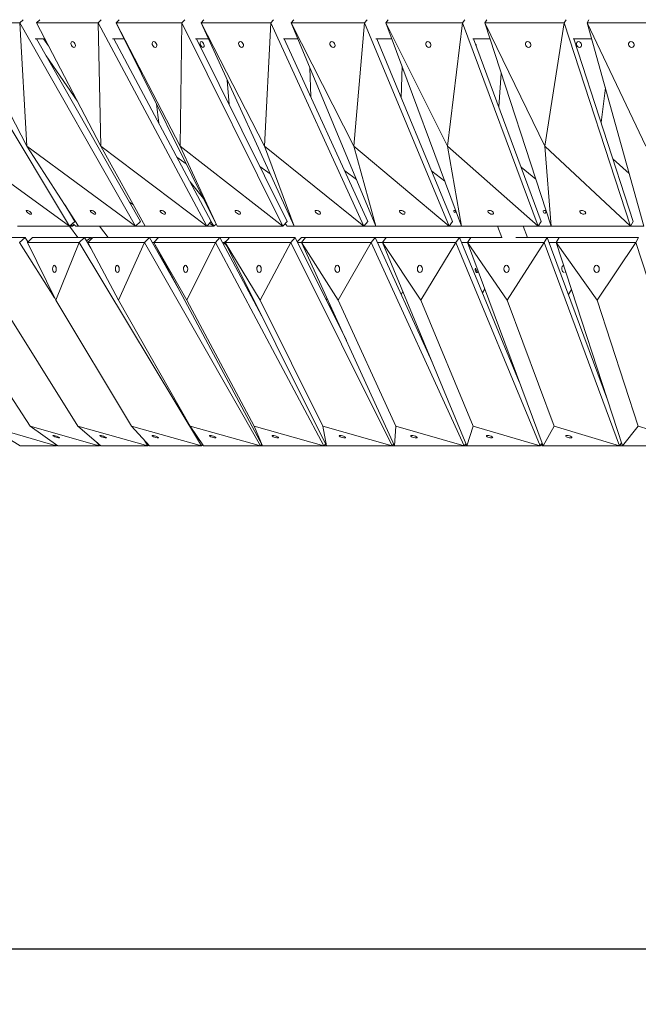
# Model space of a CAD drawing. Units: millimetres. Extents: x -605613281 to 17, y -1703671693 to 113.
# Drawn here: x -605612215 to -605612061, y -1703670069 to -1703669824 of the extents above; entities that cross this region are included whole.
import ezdxf

# ---------------------------------------------------------------- set-up
doc = ezdxf.new("R2010")
doc.units = ezdxf.units.MM
doc.layers.get('0').update_dxf_attribs({"lineweight": 9, "true_color": 0x1c1c1c})
doc.layers.get('Defpoints').update_dxf_attribs({"color": 3, "lineweight": 0})
doc.styles.add('2F обычный', font='Montserrat-Light.ttf', dxfattribs={"width": 0.8})
doc.dimstyles.new('stroitelniy3', dxfattribs={"dimtxt": 80, "dimasz": 30, "dimexe": 5, "dimexo": 10, "dimgap": 20, "dimtad": 1, "dimtoh": 1, "dimdec": 0, "dimrnd": 5, "dimtxsty": '2F обычный', "dimblk": 'ARCHTICK', "dimcen": 0.09, "dimdle": 2, "dimadec": 0, "dimazin": 2, "dimtfac": 1, "dimtdec": 0, "dimtmove": 1, "dimatfit": 3, "dimfxl": 10, "dimtfill": 1, "dimtolj": 1, "dimtzin": 0, "dimarcsym": 1})

# ---------------------------------------------------------------- blocks, each defined once
blk = doc.blocks.new('_ArchTick')
at = {"color": 0, "linetype": 'ByBlock', "const_width": 0.15}
blk.add_lwpolyline([(-0.5, -0.5), (0.5, 0.5)], dxfattribs=at)
blk = doc.blocks.new('*D206')
at = {"color": 0, "lineweight": -2, "transparency": 16777216}
for p, q in [((-605612311.97, -1703669834.74), (-605612311.97, -1703670060.05)), ((-605611512.2, -1703669834.74), (-605611512.2, -1703670060.05)), ((-605612313.97, -1703670055.05), (-605611510.2, -1703670055.05))]:
    blk.add_line(p, q, dxfattribs=at)
at = {"layer": 'Defpoints', "color": 0, "lineweight": 30, "transparency": 16777216}
for p in [(-605612311.97, -1703669824.74, 430.01), (-605611512.2, -1703669824.74, 430.01), (-605611512.2, -1703670055.05)]:
    blk.add_point(p, dxfattribs=at)
at = {"color": 0, "lineweight": -2, "transparency": 16777216, "xscale": 25, "yscale": 25, "zscale": 25, "rotation": 180}
blk.add_blockref('_ArchTick', (-605612311.97, -1703670055.05), dxfattribs=at)
at = {"color": 0, "lineweight": -2, "transparency": 16777216, "xscale": 25, "yscale": 25, "zscale": 25}
blk.add_blockref('_ArchTick', (-605611512.2, -1703670055.05), dxfattribs=at)
at = {"color": 0, "transparency": 16777216, "insert": (-605611912.08, -1703670009.69), "char_height": 50, "attachment_point": 5, "style": '2F обычный', "bg_fill": 3, "box_fill_scale": 1.1, "bg_fill_color": 256, "bg_fill_true_color": 13158600, "bg_fill_transparency": 0}
blk.add_mtext('\\A1;800', dxfattribs=at)

msp = doc.modelspace()

# ---------------------------------------------------------------- linework, layer by layer
at = {"color": 0, "linetype": 'Continuous', "lineweight": 0}
for p, q in [((-605612233.18, -1703669824.74, 430.01), (-605612202.78, -1703669875.31, 430.01)), ((-605612229.31, -1703669824.74, 430.01), (-605612215.17, -1703669824.74, 430.01)), ((-605612229.31, -1703669824.74, 430.01), (-605612213.38, -1703669855.39, 430.01)), ((-605612215.17, -1703669824.74, 430.01), (-605612214.33, -1703669823.92, 430.01)), ((-605612215.17, -1703669824.74, 430.01), (-605612186.39, -1703669875.31, 430.01)), ((-605612215.17, -1703669824.74, 430.01), (-605612213.38, -1703669855.39, 430.01)), ((-605612210.98, -1703669824.74, 430.01), (-605612210.18, -1703669823.92, 430.01)), ((-605612210.98, -1703669824.74, 430.01), (-605612195.69, -1703669824.74, 430.01)), ((-605612210.98, -1703669824.74, 430.01), (-605612195.01, -1703669855.39, 430.01)), ((-605612195.69, -1703669824.74, 430.01), (-605612194.9, -1703669823.92, 430.01)), ((-605612195.69, -1703669824.74, 430.01), (-605612168.66, -1703669875.31, 430.01)), ((-605612195.69, -1703669824.74, 430.01), (-605612195.01, -1703669855.39, 430.01)), ((-605612191.18, -1703669824.74, 430.01), (-605612190.44, -1703669823.92, 430.01)), ((-605612166.04, -1703669875.31, 430.01), (-605612191.18, -1703669824.74, 430.01)), ((-605612191.18, -1703669824.74, 430.01), (-605612174.83, -1703669824.74, 430.01)), ((-605612191.18, -1703669824.74, 430.01), (-605612175.27, -1703669855.39, 430.01)), ((-605612174.83, -1703669824.74, 430.01), (-605612175.27, -1703669855.39, 430.01)), ((-605612174.83, -1703669824.74, 430.01), (-605612174.09, -1703669823.92, 430.01)), ((-605612174.83, -1703669824.74, 430.01), (-605612149.69, -1703669875.31, 430.01)), ((-605612170.02, -1703669824.74, 430.01), (-605612169.35, -1703669823.92, 430.01)), ((-605612146.89, -1703669875.31, 430.01), (-605612170.02, -1703669824.74, 430.01)), ((-605612170.02, -1703669824.74, 430.01), (-605612152.69, -1703669824.74, 430.01)), ((-605612170.02, -1703669824.74, 430.01), (-605612154.24, -1703669855.39, 430.01)), ((-605612152.69, -1703669824.74, 430.01), (-605612154.24, -1703669855.39, 430.01)), ((-605612152.69, -1703669824.74, 430.01), (-605612152.01, -1703669823.92, 430.01)), ((-605612152.69, -1703669824.74, 430.01), (-605612129.55, -1703669875.31, 430.01)), ((-605612147.61, -1703669824.74, 430.01), (-605612147, -1703669823.92, 430.01)), ((-605612126.6, -1703669875.31, 430.01), (-605612147.61, -1703669824.74, 430.01)), ((-605612147.61, -1703669824.74, 430.01), (-605612129.37, -1703669824.74, 430.01)), ((-605612147.61, -1703669824.74, 430.01), (-605612132.03, -1703669855.39, 430.01)), ((-605612129.37, -1703669824.74, 430.01), (-605612132.03, -1703669855.39, 430.01)), ((-605612129.37, -1703669824.74, 430.01), (-605612128.76, -1703669823.92, 430.01)), ((-605612129.37, -1703669824.74, 430.01), (-605612108.36, -1703669875.31, 430.01)), ((-605612124.05, -1703669824.74, 430.01), (-605612123.5, -1703669823.92, 430.01)), ((-605612105.26, -1703669875.31, 430.01), (-605612124.05, -1703669824.74, 430.01)), ((-605612124.05, -1703669824.74, 430.01), (-605612105, -1703669824.74, 430.01)), ((-605612124.05, -1703669824.74, 430.01), (-605612108.74, -1703669855.39, 430.01)), ((-605612105, -1703669824.74, 430.01), (-605612108.74, -1703669855.39, 430.01)), ((-605612105, -1703669824.74, 430.01), (-605612104.45, -1703669823.92, 430.01)), ((-605612105, -1703669824.74, 430.01), (-605612086.21, -1703669875.31, 430.01)), ((-605612099.46, -1703669824.74, 430.01), (-605612098.98, -1703669823.92, 430.01)), ((-605612082.99, -1703669875.31, 430.01), (-605612099.46, -1703669824.74, 430.01)), ((-605612099.46, -1703669824.74, 430.01), (-605612079.69, -1703669824.74, 430.01)), ((-605612099.46, -1703669824.74, 430.01), (-605612084.5, -1703669855.39, 430.01)), ((-605612079.69, -1703669824.74, 430.01), (-605612084.5, -1703669855.39, 430.01)), ((-605612079.69, -1703669824.74, 430.01), (-605612079.2, -1703669823.92, 430.01)), ((-605612079.69, -1703669824.74, 430.01), (-605612063.21, -1703669875.31, 430.01)), ((-605612073.96, -1703669824.74, 430.01), (-605612073.54, -1703669823.92, 430.01)), ((-605612059.88, -1703669875.31, 430.01), (-605612073.96, -1703669824.74, 430.01)), ((-605612073.96, -1703669824.74, 430.01), (-605612053.56, -1703669824.74, 430.01)), ((-605612073.96, -1703669824.74, 430.01), (-605612059.42, -1703669855.39, 430.01)), ((-605612211.31, -1703669828.65, 430.01), (-605612208.94, -1703669828.65, 430.01)), ((-605612185.16, -1703669874.12, 430.01), (-605612211.04, -1703669828.65, 430.01)), ((-605612208.01, -1703669830.43, 430.01), (-605612209.24, -1703669828.65, 430.01)), ((-605612192.07, -1703669828.65, 430.01), (-605612189.24, -1703669828.65, 430.01)), ((-605612167.51, -1703669874.12, 430.01), (-605612191.81, -1703669828.65, 430.01)), ((-605612171.46, -1703669828.65, 430.01), (-605612168.24, -1703669828.65, 430.01)), ((-605612148.61, -1703669874.12, 430.01), (-605612171.22, -1703669828.65, 430.01)), ((-605612149.59, -1703669828.65, 430.01), (-605612145.99, -1703669828.65, 430.01)), ((-605612128.56, -1703669874.12, 430.01), (-605612149.37, -1703669828.65, 430.01)), ((-605612126.56, -1703669828.65, 430.01), (-605612122.6, -1703669828.65, 430.01)), ((-605612107.46, -1703669874.12, 430.01), (-605612126.36, -1703669828.65, 430.01)), ((-605612102.48, -1703669828.65, 430.01), (-605612098.19, -1703669828.65, 430.01)), ((-605612085.41, -1703669874.12, 430.01), (-605612102.3, -1703669828.65, 430.01)), ((-605612077.48, -1703669828.65, 430.01), (-605612072.87, -1703669828.65, 430.01)), ((-605612062.51, -1703669874.12, 430.01), (-605612077.32, -1703669828.65, 430.01)), ((-605612208.61, -1703669832.92, 430.01), (-605612200.89, -1703669844.1, 430.01)), ((-605612142.96, -1703669835.94, 430.01), (-605612142.78, -1703669843.05, 430.01)), ((-605612120.06, -1703669835.49, 430.01), (-605612120.25, -1703669843.35, 430.01)), ((-605612163.53, -1703669838.94, 430.01), (-605612163.08, -1703669845.03, 430.01)), ((-605612095.39, -1703669837.23, 430.01), (-605612096.01, -1703669845.59, 430.01)), ((-605612069.47, -1703669840.86, 430.01), (-605612070.53, -1703669849.51, 430.01)), ((-605612181.17, -1703669844.87, 430.01), (-605612180.58, -1703669849.66, 430.01)), ((-605612202.78, -1703669875.31, 430.01), (-605612230.29, -1703669855.39, 430.01)), ((-605612186.39, -1703669875.31, 430.01), (-605612213.38, -1703669855.39, 430.01)), ((-605612200.53, -1703669875.31, 430.01), (-605612213.38, -1703669855.39, 430.01)), ((-605612195.1, -1703669855.22, 430.01), (-605612195.02, -1703669855.39, 430.01)), ((-605612195.02, -1703669855.38, 430.01), (-605612195.02, -1703669855.39, 430.01)), ((-605612195.01, -1703669855.4, 430.01), (-605612195.02, -1703669855.39, 430.01)), ((-605612195.01, -1703669855.4, 430.01), (-605612195.02, -1703669855.39, 430.01)), ((-605612168.66, -1703669875.31, 430.01), (-605612195.01, -1703669855.39, 430.01)), ((-605612183.94, -1703669875.31, 430.01), (-605612195.01, -1703669855.39, 430.01)), ((-605612149.69, -1703669875.31, 430.01), (-605612175.27, -1703669855.39, 430.01)), ((-605612166.04, -1703669875.31, 430.01), (-605612175.27, -1703669855.39, 430.01)), ((-605612129.55, -1703669875.31, 430.01), (-605612154.24, -1703669855.39, 430.01)), ((-605612146.89, -1703669875.31, 430.01), (-605612154.24, -1703669855.39, 430.01)), ((-605612108.36, -1703669875.31, 430.01), (-605612132.03, -1703669855.39, 430.01)), ((-605612126.6, -1703669875.31, 430.01), (-605612132.03, -1703669855.39, 430.01)), ((-605612086.21, -1703669875.31, 430.01), (-605612108.74, -1703669855.39, 430.01)), ((-605612105.26, -1703669875.31, 430.01), (-605612108.74, -1703669855.39, 430.01)), ((-605612063.21, -1703669875.31, 430.01), (-605612084.5, -1703669855.39, 430.01)), ((-605612082.99, -1703669875.31, 430.01), (-605612084.5, -1703669855.39, 430.01)), ((-605612173.77, -1703669859.76, 430.01), (-605612176.06, -1703669858.13, 430.01)), ((-605612063.52, -1703669862.22, 430.01), (-605612067.54, -1703669858.66, 430.01)), ((-605612152.84, -1703669862.31, 430.01), (-605612155.42, -1703669860.42, 430.01)), ((-605612131.41, -1703669863.72, 430.01), (-605612134.32, -1703669861.53, 430.01)), ((-605612109.42, -1703669864.13, 430.01), (-605612112.68, -1703669861.57, 430.01)), ((-605612086.8, -1703669863.62, 430.01), (-605612090.43, -1703669860.61, 430.01)), ((-605612169.48, -1703669868.38, 430.01), (-605612172.77, -1703669864.27, 430.01)), ((-605612201.48, -1703669874.12, 430.01), (-605612203.91, -1703669870.08, 430.01)), ((-605612203.58, -1703669870.59, 430.01), (-605612203.62, -1703669870.56, 430.01)), ((-605612186.9, -1703669870, 430.01), (-605612187.91, -1703669869.28, 430.01)), ((-605612202.78, -1703669875.31, 430.01), (-605612215.71, -1703669875.31, 430.01)), ((-605612200.72, -1703669878.14, 430.01), (-605612202.84, -1703669875.31, 430.01)), ((-605612202.78, -1703669875.31, 430.01), (-605612201.48, -1703669874.12, 430.01)), ((-605612202.02, -1703669875.31, 430.01), (-605612202.78, -1703669875.31, 430.01)), ((-605612202.02, -1703669875.31, 430.01), (-605612202.44, -1703669875, 430.01)), ((-605612202.33, -1703669874.9, 430.01), (-605612202.02, -1703669875.31, 430.01)), ((-605612201.19, -1703669875.31, 430.01), (-605612202.02, -1703669874.61, 430.01)), ((-605612202.02, -1703669875.31, 430.01), (-605612201.58, -1703669874.98, 430.01)), ((-605612200.53, -1703669875.31, 430.01), (-605612201.19, -1703669875.31, 430.01)), ((-605612186.39, -1703669875.31, 430.01), (-605612200.53, -1703669875.31, 430.01)), ((-605612193.22, -1703669878.14, 430.01), (-605612195.34, -1703669875.31, 430.01)), ((-605612186.39, -1703669875.31, 430.01), (-605612185.16, -1703669874.12, 430.01)), ((-605612183.94, -1703669875.31, 430.01), (-605612186.39, -1703669875.31, 430.01)), ((-605612168.66, -1703669875.31, 430.01), (-605612183.94, -1703669875.31, 430.01)), ((-605612168.66, -1703669875.31, 430.01), (-605612167.51, -1703669874.12, 430.01)), ((-605612166.86, -1703669875.31, 430.01), (-605612168.66, -1703669875.31, 430.01)), ((-605612166.86, -1703669875.31, 430.01), (-605612167.93, -1703669874.55, 430.01)), ((-605612167.59, -1703669874.2, 430.01), (-605612166.86, -1703669875.31, 430.01)), ((-605612166.86, -1703669875.31, 430.01), (-605612166.28, -1703669874.82, 430.01)), ((-605612149.69, -1703669875.31, 430.01), (-605612166.04, -1703669875.31, 430.01)), ((-605612149.69, -1703669875.31, 430.01), (-605612148.61, -1703669874.12, 430.01)), ((-605612148.65, -1703669875.31, 430.01), (-605612149.1, -1703669874.66, 430.01)), ((-605612146.89, -1703669875.31, 430.01), (-605612148.65, -1703669875.31, 430.01)), ((-605612129.55, -1703669875.31, 430.01), (-605612146.89, -1703669875.31, 430.01)), ((-605612129.55, -1703669875.31, 430.01), (-605612128.56, -1703669874.12, 430.01)), ((-605612126.6, -1703669875.31, 430.01), (-605612129.55, -1703669875.31, 430.01)), ((-605612108.36, -1703669875.31, 430.01), (-605612126.6, -1703669875.31, 430.01)), ((-605612108.36, -1703669875.31, 430.01), (-605612107.46, -1703669874.12, 430.01)), ((-605612105.26, -1703669875.31, 430.01), (-605612108.36, -1703669875.31, 430.01)), ((-605612086.21, -1703669875.31, 430.01), (-605612105.26, -1703669875.31, 430.01)), ((-605612095.23, -1703669878.14, 430.01), (-605612096.29, -1703669875.31, 430.01)), ((-605612088.82, -1703669878.14, 430.01), (-605612089.88, -1703669875.31, 430.01)), ((-605612086.21, -1703669875.31, 430.01), (-605612085.41, -1703669874.12, 430.01)), ((-605612082.99, -1703669875.31, 430.01), (-605612086.21, -1703669875.31, 430.01)), ((-605612063.21, -1703669875.31, 430.01), (-605612082.99, -1703669875.31, 430.01)), ((-605612063.21, -1703669875.31, 430.01), (-605612062.51, -1703669874.12, 430.01)), ((-605612059.88, -1703669875.31, 430.01), (-605612063.21, -1703669875.31, 430.01)), ((-605612213.85, -1703669878.14, 430.01), (-605612225.51, -1703669878.14, 430.01)), ((-605612215.22, -1703669879.33, 430.01), (-605612213.85, -1703669878.14, 430.01)), ((-605612213.85, -1703669878.14, 430.01), (-605612213.17, -1703669879.22, 430.01)), ((-605612213.85, -1703669878.14, 430.01), (-605612213.85, -1703669878.14, 430.01)), ((-605612213.17, -1703669879.22, 430.01), (-605612213.85, -1703669878.14, 430.01)), ((-605612213.29, -1703669879.33, 430.01), (-605612211.99, -1703669878.14, 430.01)), ((-605612199.06, -1703669878.14, 430.01), (-605612211.99, -1703669878.14, 430.01)), ((-605612200.36, -1703669879.33, 430.01), (-605612199.06, -1703669878.14, 430.01)), ((-605612197.45, -1703669878.14, 430.01), (-605612199.06, -1703669878.14, 430.01)), ((-605612197.47, -1703669880.79, 430.01), (-605612199.06, -1703669878.14, 430.01)), ((-605612198.56, -1703669878.97, 430.01), (-605612197.45, -1703669878.14, 430.01)), ((-605612198.24, -1703669879.33, 430.01), (-605612197.01, -1703669878.14, 430.01)), ((-605612197.27, -1703669878.39, 430.01), (-605612197.45, -1703669878.14, 430.01)), ((-605612182.87, -1703669878.14, 430.01), (-605612197.01, -1703669878.14, 430.01)), ((-605612184.1, -1703669879.33, 430.01), (-605612182.87, -1703669878.14, 430.01)), ((-605612180.64, -1703669878.14, 430.01), (-605612182.87, -1703669878.14, 430.01)), ((-605612175.72, -1703669890.7, 430.01), (-605612182.87, -1703669878.14, 430.01)), ((-605612181.79, -1703669879.33, 430.01), (-605612180.64, -1703669878.14, 430.01)), ((-605612165.36, -1703669878.14, 430.01), (-605612180.64, -1703669878.14, 430.01)), ((-605612166.51, -1703669879.33, 430.01), (-605612165.36, -1703669878.14, 430.01)), ((-605612162.96, -1703669878.14, 430.01), (-605612165.36, -1703669878.14, 430.01)), ((-605612154.92, -1703669897.66, 430.01), (-605612165.36, -1703669878.14, 430.01)), ((-605612164.2, -1703669879.33, 430.01), (-605612163.53, -1703669878.77, 430.01)), ((-605612164.04, -1703669879.33, 430.01), (-605612162.96, -1703669878.14, 430.01)), ((-605612146.61, -1703669878.14, 430.01), (-605612162.96, -1703669878.14, 430.01)), ((-605612147.69, -1703669879.33, 430.01), (-605612146.61, -1703669878.14, 430.01)), ((-605612146.61, -1703669878.14, 430.01), (-605612146.11, -1703669879.15, 430.01)), ((-605612146.61, -1703669878.14, 430.01), (-605612146.61, -1703669878.14, 430.01)), ((-605612133.88, -1703669903.74, 430.01), (-605612146.61, -1703669878.14, 430.01)), ((-605612146.11, -1703669879.15, 430.01), (-605612145.04, -1703669878.14, 430.01)), ((-605612145.05, -1703669879.33, 430.01), (-605612144.06, -1703669878.14, 430.01)), ((-605612144.06, -1703669878.14, 430.01), (-605612145.04, -1703669878.14, 430.01)), ((-605612126.72, -1703669878.14, 430.01), (-605612144.06, -1703669878.14, 430.01)), ((-605612127.71, -1703669879.33, 430.01), (-605612126.72, -1703669878.14, 430.01)), ((-605612124.03, -1703669878.14, 430.01), (-605612126.72, -1703669878.14, 430.01)), ((-605612112.54, -1703669909.14, 430.01), (-605612126.72, -1703669878.14, 430.01)), ((-605612124.93, -1703669879.33, 430.01), (-605612124.03, -1703669878.14, 430.01)), ((-605612105.79, -1703669878.14, 430.01), (-605612124.03, -1703669878.14, 430.01)), ((-605612106.69, -1703669879.33, 430.01), (-605612105.79, -1703669878.14, 430.01)), ((-605612102.97, -1703669878.14, 430.01), (-605612105.79, -1703669878.14, 430.01)), ((-605612090.88, -1703669914.02, 430.01), (-605612105.79, -1703669878.14, 430.01)), ((-605612103.77, -1703669879.33, 430.01), (-605612102.97, -1703669878.14, 430.01)), ((-605612095.14, -1703669878.14, 430.01), (-605612102.97, -1703669878.14, 430.01)), ((-605612083.91, -1703669878.14, 430.01), (-605612091.74, -1703669878.14, 430.01)), ((-605612084.72, -1703669879.33, 430.01), (-605612083.91, -1703669878.14, 430.01)), ((-605612080.97, -1703669878.14, 430.01), (-605612083.91, -1703669878.14, 430.01)), ((-605612068.92, -1703669918.5, 430.01), (-605612083.91, -1703669878.14, 430.01)), ((-605612081.68, -1703669879.33, 430.01), (-605612080.97, -1703669878.14, 430.01)), ((-605612061.2, -1703669878.14, 430.01), (-605612080.97, -1703669878.14, 430.01)), ((-605612061.9, -1703669879.33, 430.01), (-605612061.2, -1703669878.14, 430.01)), ((-605612215.22, -1703669879.33, 430.01), (-605612206.55, -1703669893.09, 430.01)), ((-605612213.29, -1703669879.33, 430.01), (-605612200.36, -1703669879.33, 430.01)), ((-605612206.23, -1703669893.73, 430.01), (-605612213.29, -1703669879.33, 430.01)), ((-605612200.36, -1703669879.33, 430.01), (-605612206.23, -1703669893.73, 430.01)), ((-605612200.36, -1703669879.33, 430.01), (-605612169.96, -1703669929.9, 430.01)), ((-605612198.26, -1703669879.33, 430.01), (-605612198.18, -1703669879.27, 430.01)), ((-605612198.26, -1703669879.33, 430.01), (-605612198.24, -1703669879.33, 430.01)), ((-605612198.22, -1703669879.54, 430.01), (-605612198.26, -1703669879.33, 430.01)), ((-605612198.24, -1703669879.33, 430.01), (-605612184.1, -1703669879.33, 430.01)), ((-605612190.6, -1703669893.73, 430.01), (-605612198.24, -1703669879.33, 430.01)), ((-605612184.1, -1703669879.33, 430.01), (-605612190.6, -1703669893.73, 430.01)), ((-605612184.1, -1703669879.33, 430.01), (-605612155.31, -1703669929.9, 430.01)), ((-605612182.19, -1703669879.33, 430.01), (-605612181.79, -1703669879.33, 430.01)), ((-605612154.76, -1703669929.9, 430.01), (-605612181.79, -1703669879.33, 430.01)), ((-605612181.79, -1703669879.33, 430.01), (-605612166.51, -1703669879.33, 430.01)), ((-605612173.62, -1703669893.73, 430.01), (-605612181.79, -1703669879.33, 430.01)), ((-605612166.51, -1703669879.33, 430.01), (-605612173.62, -1703669893.73, 430.01)), ((-605612166.51, -1703669879.33, 430.01), (-605612139.48, -1703669929.9, 430.01)), ((-605612164.72, -1703669879.33, 430.01), (-605612164.2, -1703669879.33, 430.01)), ((-605612164.2, -1703669879.33, 430.01), (-605612164.39, -1703669879.95, 430.01)), ((-605612164.2, -1703669879.33, 430.01), (-605612163.53, -1703669880.34, 430.01)), ((-605612138.89, -1703669929.9, 430.01), (-605612164.04, -1703669879.33, 430.01)), ((-605612164.04, -1703669879.33, 430.01), (-605612147.69, -1703669879.33, 430.01)), ((-605612155.37, -1703669893.73, 430.01), (-605612164.04, -1703669879.33, 430.01)), ((-605612147.69, -1703669879.33, 430.01), (-605612155.37, -1703669893.73, 430.01)), ((-605612147.69, -1703669879.33, 430.01), (-605612122.54, -1703669929.9, 430.01)), ((-605612146.02, -1703669879.33, 430.01), (-605612145.05, -1703669879.33, 430.01)), ((-605612121.91, -1703669929.9, 430.01), (-605612145.05, -1703669879.33, 430.01)), ((-605612145.05, -1703669879.33, 430.01), (-605612127.71, -1703669879.33, 430.01)), ((-605612135.93, -1703669893.73, 430.01), (-605612145.05, -1703669879.33, 430.01)), ((-605612127.71, -1703669879.33, 430.01), (-605612135.93, -1703669893.73, 430.01)), ((-605612127.71, -1703669879.33, 430.01), (-605612104.58, -1703669929.9, 430.01)), ((-605612126.18, -1703669879.33, 430.01), (-605612124.93, -1703669879.33, 430.01)), ((-605612103.92, -1703669929.9, 430.01), (-605612124.93, -1703669879.33, 430.01)), ((-605612124.93, -1703669879.33, 430.01), (-605612106.69, -1703669879.33, 430.01)), ((-605612115.4, -1703669893.73, 430.01), (-605612124.93, -1703669879.33, 430.01)), ((-605612106.69, -1703669879.33, 430.01), (-605612115.4, -1703669893.73, 430.01)), ((-605612106.69, -1703669879.33, 430.01), (-605612085.68, -1703669929.9, 430.01)), ((-605612105.3, -1703669879.33, 430.01), (-605612103.77, -1703669879.33, 430.01)), ((-605612084.98, -1703669929.9, 430.01), (-605612103.77, -1703669879.33, 430.01)), ((-605612103.77, -1703669879.33, 430.01), (-605612084.72, -1703669879.33, 430.01)), ((-605612093.88, -1703669893.73, 430.01), (-605612103.77, -1703669879.33, 430.01)), ((-605612084.72, -1703669879.33, 430.01), (-605612093.88, -1703669893.73, 430.01)), ((-605612084.72, -1703669879.33, 430.01), (-605612065.93, -1703669929.9, 430.01)), ((-605612083.47, -1703669879.33, 430.01), (-605612081.68, -1703669879.33, 430.01)), ((-605612065.2, -1703669929.9, 430.01), (-605612081.68, -1703669879.33, 430.01)), ((-605612081.68, -1703669879.33, 430.01), (-605612061.9, -1703669879.33, 430.01)), ((-605612071.47, -1703669893.73, 430.01), (-605612081.68, -1703669879.33, 430.01)), ((-605612061.9, -1703669879.33, 430.01), (-605612071.47, -1703669893.73, 430.01)), ((-605612061.9, -1703669879.33, 430.01), (-605612045.43, -1703669929.9, 430.01)), ((-605612178.19, -1703669886.08, 430.01), (-605612178.23, -1703669886.28, 430.01)), ((-605612099.49, -1703669890.84, 430.01), (-605612100.07, -1703669891.91, 430.01)), ((-605612077.87, -1703669891.02, 430.01), (-605612078.64, -1703669892.33, 430.01)), ((-605612138.7, -1703669893.21, 430.01), (-605612138.89, -1703669893.66, 430.01)), ((-605612119.86, -1703669891.53, 430.01), (-605612120.24, -1703669892.31, 430.01)), ((-605612212.57, -1703669925.04, 430.01), (-605612233.11, -1703669893.73, 430.01)), ((-605612200.69, -1703669925.04, 430.01), (-605612220.42, -1703669893.73, 430.01)), ((-605612187.41, -1703669925.04, 430.01), (-605612206.23, -1703669893.73, 430.01)), ((-605612172.78, -1703669925.04, 430.01), (-605612190.6, -1703669893.73, 430.01)), ((-605612156.89, -1703669925.04, 430.01), (-605612173.62, -1703669893.73, 430.01)), ((-605612139.8, -1703669925.04, 430.01), (-605612155.37, -1703669893.73, 430.01)), ((-605612136.78, -1703669897.41, 430.01), (-605612138.47, -1703669894.52, 430.01)), ((-605612121.61, -1703669925.04, 430.01), (-605612135.93, -1703669893.73, 430.01)), ((-605612102.39, -1703669925.04, 430.01), (-605612115.4, -1703669893.73, 430.01)), ((-605612082.24, -1703669925.04, 430.01), (-605612093.88, -1703669893.73, 430.01)), ((-605612061.27, -1703669925.04, 430.01), (-605612071.47, -1703669893.73, 430.01)), ((-605612069.27, -1703669917.41, 430.01), (-605612069.63, -1703669916.58, 430.01)), ((-605612215.05, -1703669929.9, 430.01), (-605612222.98, -1703669925.04, 430.01)), ((-605612222.98, -1703669925.04, 430.01), (-605612206.1, -1703669929.9, 430.01)), ((-605612205.74, -1703669929.9, 430.01), (-605612212.57, -1703669925.04, 430.01)), ((-605612212.57, -1703669925.04, 430.01), (-605612195.42, -1703669929.9, 430.01)), ((-605612195.01, -1703669929.9, 430.01), (-605612200.69, -1703669925.04, 430.01)), ((-605612200.69, -1703669925.04, 430.01), (-605612183.35, -1703669929.9, 430.01)), ((-605612182.89, -1703669929.9, 430.01), (-605612187.41, -1703669925.04, 430.01)), ((-605612187.41, -1703669925.04, 430.01), (-605612169.96, -1703669929.9, 430.01)), ((-605612169.45, -1703669929.9, 430.01), (-605612172.78, -1703669925.04, 430.01)), ((-605612172.78, -1703669925.04, 430.01), (-605612155.31, -1703669929.9, 430.01)), ((-605612154.76, -1703669929.9, 430.01), (-605612156.89, -1703669925.04, 430.01)), ((-605612156.89, -1703669925.04, 430.01), (-605612139.48, -1703669929.9, 430.01)), ((-605612138.89, -1703669929.9, 430.01), (-605612139.8, -1703669925.04, 430.01)), ((-605612139.8, -1703669925.04, 430.01), (-605612122.54, -1703669929.9, 430.01)), ((-605612121.91, -1703669929.9, 430.01), (-605612121.61, -1703669925.04, 430.01)), ((-605612121.61, -1703669925.04, 430.01), (-605612104.58, -1703669929.9, 430.01)), ((-605612103.92, -1703669929.9, 430.01), (-605612102.39, -1703669925.04, 430.01)), ((-605612102.39, -1703669925.04, 430.01), (-605612085.68, -1703669929.9, 430.01)), ((-605612084.98, -1703669929.9, 430.01), (-605612082.24, -1703669925.04, 430.01)), ((-605612082.24, -1703669925.04, 430.01), (-605612065.93, -1703669929.9, 430.01)), ((-605612065.2, -1703669929.9, 430.01), (-605612061.27, -1703669925.04, 430.01)), ((-605612061.27, -1703669925.04, 430.01), (-605612045.43, -1703669929.9, 430.01)), ((-605612206.1, -1703669929.9, 430.01), (-605612215.05, -1703669929.9, 430.01)), ((-605612206.44, -1703669929.4, 430.01), (-605612206.1, -1703669929.9, 430.01)), ((-605612206.1, -1703669929.9, 430.01), (-605612205.94, -1703669929.76, 430.01)), ((-605612206.1, -1703669929.9, 430.01), (-605612205.94, -1703669929.76, 430.01)), ((-605612206.1, -1703669929.9, 430.01), (-605612206.1, -1703669929.9, 430.01)), ((-605612195.42, -1703669929.9, 430.01), (-605612205.74, -1703669929.9, 430.01)), ((-605612195.94, -1703669929.1, 430.01), (-605612195.42, -1703669929.9, 430.01)), ((-605612195.42, -1703669929.9, 430.01), (-605612195.21, -1703669929.72, 430.01)), ((-605612195.42, -1703669929.9, 430.01), (-605612195.21, -1703669929.72, 430.01)), ((-605612195.42, -1703669929.9, 430.01), (-605612195.42, -1703669929.9, 430.01)), ((-605612183.35, -1703669929.9, 430.01), (-605612195.01, -1703669929.9, 430.01)), ((-605612184.31, -1703669928.37, 430.01), (-605612183.35, -1703669929.9, 430.01)), ((-605612183.35, -1703669929.9, 430.01), (-605612183.1, -1703669929.68, 430.01)), ((-605612183.35, -1703669929.9, 430.01), (-605612183.1, -1703669929.68, 430.01)), ((-605612183.35, -1703669929.9, 430.01), (-605612183.35, -1703669929.9, 430.01)), ((-605612169.96, -1703669929.9, 430.01), (-605612182.89, -1703669929.9, 430.01)), ((-605612169.96, -1703669929.9, 430.01), (-605612169.65, -1703669929.61, 430.01)), ((-605612169.96, -1703669929.9, 430.01), (-605612169.65, -1703669929.61, 430.01)), ((-605612169.96, -1703669929.9, 430.01), (-605612169.96, -1703669929.9, 430.01)), ((-605612155.31, -1703669929.9, 430.01), (-605612169.45, -1703669929.9, 430.01)), ((-605612155.31, -1703669929.9, 430.01), (-605612154.95, -1703669929.55, 430.01)), ((-605612154.76, -1703669929.9, 430.01), (-605612155.31, -1703669929.9, 430.01)), ((-605612139.48, -1703669929.9, 430.01), (-605612154.76, -1703669929.9, 430.01)), ((-605612139.48, -1703669929.9, 430.01), (-605612139.09, -1703669929.5, 430.01)), ((-605612138.89, -1703669929.9, 430.01), (-605612139.48, -1703669929.9, 430.01)), ((-605612122.54, -1703669929.9, 430.01), (-605612138.89, -1703669929.9, 430.01)), ((-605612122.54, -1703669929.9, 430.01), (-605612122.13, -1703669929.44, 430.01)), ((-605612121.91, -1703669929.9, 430.01), (-605612122.54, -1703669929.9, 430.01)), ((-605612104.58, -1703669929.9, 430.01), (-605612121.91, -1703669929.9, 430.01)), ((-605612104.58, -1703669929.9, 430.01), (-605612104.14, -1703669929.36, 430.01)), ((-605612103.92, -1703669929.9, 430.01), (-605612104.58, -1703669929.9, 430.01)), ((-605612104.31, -1703669929.58, 430.01), (-605612104.01, -1703669929.66, 430.01)), ((-605612085.68, -1703669929.9, 430.01), (-605612103.92, -1703669929.9, 430.01)), ((-605612085.68, -1703669929.9, 430.01), (-605612085.21, -1703669929.28, 430.01)), ((-605612085.68, -1703669929.9, 430.01), (-605612085.42, -1703669929.56, 430.01)), ((-605612085.68, -1703669929.9, 430.01), (-605612085.68, -1703669929.9, 430.01)), ((-605612085.25, -1703669929.9, 430.01), (-605612085.42, -1703669929.56, 430.01)), ((-605612085.25, -1703669929.9, 430.01), (-605612085.31, -1703669929.41, 430.01)), ((-605612084.98, -1703669929.9, 430.01), (-605612085.25, -1703669929.9, 430.01)), ((-605612065.93, -1703669929.9, 430.01), (-605612084.98, -1703669929.9, 430.01)), ((-605612065.93, -1703669929.9, 430.01), (-605612065.44, -1703669929.17, 430.01)), ((-605612065.2, -1703669929.9, 430.01), (-605612065.93, -1703669929.9, 430.01)), ((-605612045.43, -1703669929.9, 430.01), (-605612065.2, -1703669929.9, 430.01))]:
    msp.add_line(p, q, dxfattribs=at)
for centre, major_axis, ratio, start_param, end_param in [((-605612201.88, -1703669830.1, 430.01), (0.344, -0.697), 0.62964, -3.442584, 2.840601), ((-605612181.65, -1703669830.1, 430.01), (0.359, -0.688), 0.674936, -3.479754, 2.803431), ((-605612169.8, -1703669830.1, 430.01), (0.325, -0.707), 0.559024, -3.393241579686302, 2.889943727493284), ((-605612160.11, -1703669830.1, 430.01), (0.376, -0.678), 0.717437, -3.52015067538912, 2.763034631790466), ((-605612137.36, -1703669830.1, 430.01), (0.396, -0.666), 0.757059, -3.564402516300909, 2.718782790878677), ((-605612113.52, -1703669830.1, 430.01), (0.418, -0.65), 0.793767, -3.613308, 2.669877), ((-605612102.26, -1703669830.1, 430.01), (0.388, -0.67), 0.742988, 0.707569, 1.982436), ((-605612088.69, -1703669830.1, 430.01), (0.443, -0.631), 0.827579, -3.667943625399454, 2.615241681780132), ((-605612076.02, -1703669830.1, 430.01), (0.418, -0.65), 0.793767, -3.613308, 2.669877), ((-605612063, -1703669830.1, 430.01), (0.472, -0.607), 0.858569, -3.729889, 2.553296), ((-605612212.92, -1703669871.83, 430.01), (-0.651, 0.416), 0.350108, -3.643282, 2.639903), ((-605612196.94, -1703669871.83, 430.01), (-0.659, 0.401), 0.384552, -3.705060603045676, 2.57812470413391), ((-605612179.57, -1703669871.83, 430.01), (-0.666, 0.384), 0.417579, -3.768888668468812, 2.514296638710774), ((-605612160.9, -1703669871.83, 430.01), (-0.675, 0.365), 0.449033, -3.835036, 2.448149), ((-605612141.02, -1703669871.83, 430.01), (-0.684, 0.343), 0.478746, -3.90378, 2.379405), ((-605612120.02, -1703669871.83, 430.01), (-0.693, 0.319), 0.506533, -3.975399, 2.307786), ((-605612106.48, -1703669871.83, 430.01), (-0.677, 0.359), 0.457317, -0.970432, 1.919045), ((-605612098.01, -1703669871.83, 430.01), (-0.703, 0.292), 0.532194, -4.050153579769036, 2.23303172741055), ((-605612084.27, -1703669871.83, 430.01), (-0.69, 0.328), 0.496664, -1.37087, 2.25077), ((-605612075.09, -1703669871.83, 430.01), (-0.712, 0.261), 0.555505, -4.128263772917323, 2.154921534262263)]:
    msp.add_ellipse(centre, major_axis=major_axis, ratio=ratio, start_param=start_param, end_param=end_param, dxfattribs=at)
at = {"color": 0, "linetype": 'Continuous', "lineweight": 0, "extrusion": (0, 0, -1)}
for centre, major_axis, ratio, start_param, end_param in [((-605612206.55, -1703669885.93, 430.01), (-0.049, 0.9), 0.488607, -3.115031, 3.168154), ((-605612190.91, -1703669885.93, 430.01), (-0.049, 0.9), 0.534382, -3.11228, 3.170905), ((-605612173.91, -1703669885.93, 430.01), (-0.05, 0.9), 0.577572, -3.109695, 3.17349), ((-605612155.64, -1703669885.93, 430.01), (-0.05, 0.9), 0.61797, -3.107362, 3.175823), ((-605612136.17, -1703669885.93, 430.01), (-0.05, 0.9), 0.655381, -3.105398, 3.177787), ((-605612115.62, -1703669885.93, 430.01), (-0.049, 0.9), 0.689626, -3.103959592756615, 3.179225714422971), ((-605612101.33, -1703669885.93, 430.01), (-0.05, 0.9), 0.628477, -3.106784, -0.442604), ((-605612094.07, -1703669885.93, 430.01), (-0.048, 0.9), 0.720537, -3.103246, 3.179939), ((-605612079.71, -1703669885.93, 430.01), (-0.049, 0.9), 0.67755, -3.10441, -0.096564), ((-605612071.64, -1703669885.93, 430.01), (-0.046, 0.9), 0.747965, -3.103502757213807, 3.17968254996578), ((-605612101.33, -1703669885.93, 430.01), (-0.05, 0.9), 0.628477, 2.668291, 3.176401), ((-605612079.71, -1703669885.93, 430.01), (-0.049, 0.9), 0.67755, 2.489689, 3.178775), ((-605612206.08, -1703669927.67, 430.01), (0.827, -0.281), 0.14022, -2.749885, 3.5333), ((-605612194.45, -1703669927.67, 430.01), (-0.821, 0.273), 0.161233, -5.832279, 0.450906), ((-605612181.46, -1703669927.67, 430.01), (-0.814, 0.265), 0.182541, -5.771695, 0.51149), ((-605612167.15, -1703669927.67, 430.01), (-0.808, 0.255), 0.204108, -5.709499624610581, 0.5736856825690047), ((-605612151.6, -1703669927.67, 430.01), (-0.801, 0.244), 0.225867, -5.645447, 0.637738), ((-605612134.88, -1703669927.67, 430.01), (-0.794, 0.232), 0.24771, -5.579276, 0.703909), ((-605612117.08, -1703669927.67, 430.01), (-0.787, 0.218), 0.269476, -5.510714, 0.772471), ((-605612098.28, -1703669927.67, 430.01), (-0.78, 0.202), 0.290947, -5.439484, 0.843701), ((-605612078.57, -1703669927.67, 430.01), (-0.774, 0.185), 0.311836, -5.365321670714717, 0.9178636364648693)]:
    msp.add_ellipse(centre, major_axis=major_axis, ratio=ratio, start_param=start_param, end_param=end_param, dxfattribs=at)

# ---------------------------------------------------------------- next in the draw order: dimensions: what is measured, and where the dimension line sits
at = {"color": 252}
dim = msp.add_linear_dim(base=(-605611512.2, -1703670055.05), p1=(-605612311.97, -1703669824.74, 430.01), p2=(-605611512.2, -1703669824.74, 430.01), dimstyle='stroitelniy3', override={"dimtxt": 50, "dimasz": 25}, dxfattribs=at)
dim.commit()
dim.dimension.update_dxf_attribs({"geometry": '*D206', "text_midpoint": (-605611912.08, -1703670009.69)})

doc.saveas('drawing.dxf')
